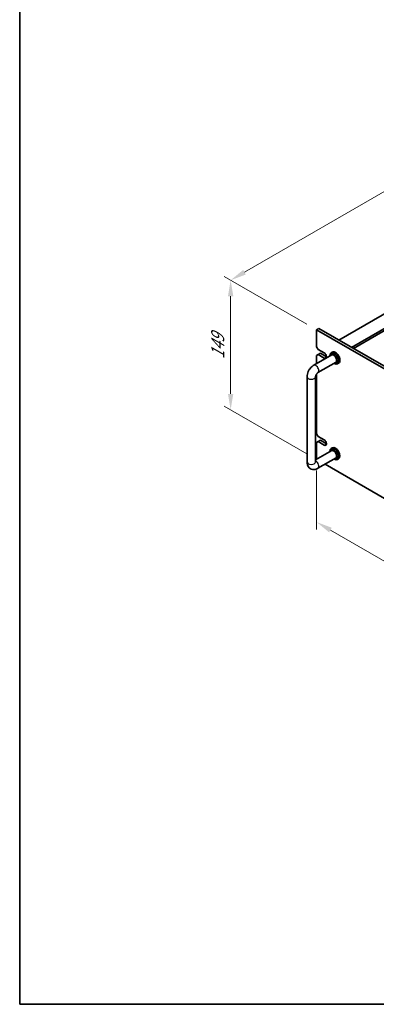
# Model space of a CAD drawing. Units: millimetres. Extents: x 87 to 12072, y 48 to 1874.
# Drawn here: x 87 to 421, y 48 to 972 of the extents above; entities that cross this region are included whole.
import ezdxf

# ---------------------------------------------------------------- set-up
doc = ezdxf.new("R2010")
doc.units = ezdxf.units.MM
doc.header["$LTSCALE"] = 6
doc.layers.get('Defpoints').update_dxf_attribs({"lineweight": 25})
for name, color, linetype, lineweight in [('Border (ISO)', 7, 'Continuous', 35), ('Dimension (ISO)', 7, 'Continuous', 18), ('Visible (ISO)', 7, 'Continuous', 35), ('Visible Narrow (ISO)', 7, 'Continuous', 25)]:
    doc.layers.add(name, color=color, linetype=linetype, lineweight=lineweight)
doc.styles.add('Note Text (TK)', font='txt')
doc.dimstyles.new('Default - Method 1b (TK)', dxfattribs={"dimscale": 6, "dimtxt": 2.5, "dimasz": 2.5, "dimexe": 1, "dimexo": 1.5, "dimgap": 1, "dimtad": 1, "dimtoh": 1, "dimrnd": 1e-08, "dimdsep": 46, "dimtxsty": 'Note Text (TK)', "dimcen": 0.09, "dimdle": 5, "dimclrd": 100, "dimclre": 100, "dimclrt": 7, "dimadec": 1, "dimazin": 1, "dimtfac": 1, "dimtmove": 0, "dimatfit": 3, "dimfxl": 1, "dimtolj": 1, "dimlwd": -1, "dimlwe": -1, "dimarcsym": 0})

# ---------------------------------------------------------------- blocks, each defined once
blk = doc.blocks.new('図面枠 tk図枠')
at = {"layer": 'Border (ISO)'}
for p, q in [((14.5, 289), (14.5, 8)), ((14.5, 8), (405.5, 8))]:
    blk.add_line(p, q, dxfattribs=at)
blk = doc.blocks.new('*D5')
at = {"layer": 'Defpoints', "color": 0}
for p in [(284.87, 727.64), (365.48, 681.1), (365.48, 559.44)]:
    blk.add_point(p, dxfattribs=at)
at = {"layer": 'Dimension (ISO)', "color": 100}
for p, q in [((356.48, 686.3), (278.87, 731.11)), ((284.87, 620.98), (284.87, 712.64)), ((356.48, 564.64), (278.87, 609.45))]:
    blk.add_line(p, q, dxfattribs=at)
for points in [[(282.37, 712.64), (287.37, 712.64), (284.87, 727.64)], [(282.37, 620.98), (287.37, 620.98), (284.87, 605.98)]]:
    blk.add_solid(points, dxfattribs=at)
at = {"layer": 'Dimension (ISO)', "color": 7, "insert": (272.75, 653.57), "char_height": 15, "attachment_point": 4, "rotation": 90, "style": 'Note Text (TK)'}
blk.add_mtext('\\A1;{\\Q30.000;\\W0.816;\\H0.816x;149}', dxfattribs=at)
blk = doc.blocks.new('*D6')
at = {"layer": 'Defpoints', "color": 0}
for p in [(638.42, 931.77), (736.71, 875.02), (365.48, 681.1)]:
    blk.add_point(p, dxfattribs=at)
at = {"layer": 'Dimension (ISO)', "color": 100}
for p, q in [((727.71, 880.21), (632.42, 935.23)), ((297.86, 735.14), (625.43, 924.27)), ((356.48, 686.3), (278.87, 731.11))]:
    blk.add_line(p, q, dxfattribs=at)
for points in [[(624.18, 926.43), (626.68, 922.1), (638.42, 931.77)], [(296.61, 737.31), (299.11, 732.98), (284.87, 727.64)]]:
    blk.add_solid(points, dxfattribs=at)
at = {"layer": 'Dimension (ISO)', "color": 7, "insert": (446.37, 834.88), "char_height": 15, "attachment_point": 4, "rotation": 30, "style": 'Note Text (TK)'}
blk.add_mtext('\\A1;{\\Q-30.000;\\W0.816;\\H0.816x;500}', dxfattribs=at)
blk = doc.blocks.new('*D7')
at = {"layer": 'Defpoints', "color": 0}
for p in [(365.48, 559.44), (704.89, 363.48), (704.89, 304.7)]:
    blk.add_point(p, dxfattribs=at)
at = {"layer": 'Dimension (ISO)', "color": 100}
for p, q in [((365.48, 549.05), (365.48, 493.73)), ((378.47, 493.16), (691.9, 312.2)), ((704.89, 353.09), (704.89, 297.77))]:
    blk.add_line(p, q, dxfattribs=at)
for points in [[(379.72, 495.32), (377.22, 490.99), (365.48, 500.66)], [(693.15, 314.36), (690.65, 310.03), (704.89, 304.7)]]:
    blk.add_solid(points, dxfattribs=at)
at = {"layer": 'Dimension (ISO)', "color": 7, "insert": (532.03, 418.49), "char_height": 15, "attachment_point": 4, "rotation": 330, "style": 'Note Text (TK)'}
blk.add_mtext('\\A1;{\\Q-30.000;\\W0.816;\\H0.816x;480}', dxfattribs=at)

msp = doc.modelspace()

# ---------------------------------------------------------------- linework, layer by layer
at = {"layer": 'Visible (ISO)'}
for p, q in [((734.9417, 872.7735), (386.3381, 671.5071)), ((746.9625, 865.8333), (398.3589, 664.5668)), ((746.9625, 863.9961), (399.9499, 663.6483)), ((365.4784, 681.1009), (367.5997, 682.3256)), ((365.4784, 681.1009), (365.4784, 665.1792)), ((704.8897, 485.1417), (365.4784, 681.1009)), ((367.5997, 682.3256), (707.011, 486.3665)), ((362.7713, 647.8227), (379.8383, 657.6763)), ((366.8926, 662.7297), (365.4784, 665.1792)), ((365.4784, 657.0143), (366.8926, 657.8308)), ((365.4784, 657.0143), (365.4784, 649.3856)), ((366.8926, 662.7297), (372.5495, 659.4637)), ((366.8926, 657.8308), (369.0139, 659.0555)), ((372.5495, 654.5648), (366.8926, 657.8308)), ((369.0139, 659.0555), (374.6708, 655.7895)), ((377.8528, 656.53), (377.8528, 656.8101)), ((380.1561, 660.1692), (379.0954, 659.5568)), ((366.7713, 640.8945), (383.8383, 650.7481)), ((381.8528, 649.6017), (382.0954, 649.4617)), ((386.1561, 649.7769), (385.0954, 649.1645)), ((365.4784, 639.5796), (365.4784, 583.5296)), ((356.5287, 556.9934), (356.5287, 637.0101)), ((364.5287, 556.9934), (364.5287, 637.0101)), ((366.8926, 581.0801), (365.4784, 583.5296)), ((365.4784, 575.3646), (366.8926, 576.1811)), ((365.4784, 575.3646), (365.4784, 559.571)), ((366.8926, 581.0801), (372.5495, 577.8141)), ((366.8926, 576.1811), (369.0139, 577.4058)), ((372.5495, 572.9151), (366.8926, 576.1811)), ((369.0139, 577.4058), (374.6708, 574.1399)), ((379.8383, 567.8617), (364.5287, 559.0226)), ((377.8528, 566.7153), (377.8528, 566.9955)), ((380.1561, 570.3545), (379.0954, 569.7422)), ((383.8383, 560.9335), (366.7713, 551.0798)), ((373.3675, 554.8881), (660.5846, 389.0633)), ((381.8528, 559.7871), (382.0954, 559.647)), ((386.1561, 559.9622), (385.0954, 559.3499))]:
    msp.add_line(p, q, dxfattribs=at)
for centre, major_axis, start_param, end_param in [((372.5495, 657.0143), (1.5, -2.5981), 5.49778714, 8.6393798), ((382.0954, 654.3606), (3, -5.1962), 5.49778714, 10.21017612), ((381.3883, 653.9524), (-2.5, 4.3301), 2.49809154, 6.92668642), ((381.3883, 653.9524), (-2.05, 3.5507), 2.92027821, 6.50449975), ((383.1561, 654.973), (-3, 5.1962), 3.14159265, 6.28318531), ((372.5495, 575.3646), (1.5, -2.5981), 5.49778714, 8.6393798), ((382.0954, 564.546), (3, -5.1962), 5.49778714, 10.21017612), ((381.3883, 564.1378), (-2.5, 4.3301), 2.49809154, 6.92668642), ((381.3883, 564.1378), (-2.05, 3.5507), 2.92027821, 6.50449975), ((383.1561, 565.1584), (-3, 5.1962), 3.14159267, 6.28318531)]:
    msp.add_ellipse(centre, major_axis=major_axis, ratio=0.57735027, start_param=start_param, end_param=end_param, dxfattribs=at)
for points, knots in [([(356.5287, 637.0101), (356.5287, 637.8859), (356.6453, 638.7452), (357.0518, 640.4246), (357.3429, 641.2446), (358.0713, 642.8227), (358.5087, 643.5804), (359.5112, 645.0002), (360.0758, 645.6623), (361.3269, 646.854), (362.0128, 647.3848), (362.7713, 647.8227)], [3.14159265, 3.14159265, 3.14159265, 3.14159265, 3.45575192, 3.45575192, 3.76991118, 3.76991118, 4.08407045, 4.08407045, 4.39822972, 4.39822972, 4.71238898, 4.71238898, 4.71238898, 4.71238898]), ([(364.5287, 637.0101), (364.5287, 637.0932), (364.5353, 637.2062), (364.5742, 637.4847), (364.6083, 637.6533), (364.713, 638.0345), (364.7865, 638.2496), (364.9748, 638.7026), (365.0919, 638.9411), (365.359, 639.4076), (365.5096, 639.6351), (365.8203, 640.0446), (365.98, 640.2275), (366.2779, 640.5268), (366.4167, 640.6466), (366.628, 640.8059), (366.7083, 640.8581), (366.7713, 640.8945)], [3.14159265, 3.14159265, 3.14159265, 3.14159265, 3.31543574, 3.31543574, 3.50207258, 3.50207258, 3.70486895, 3.70486895, 3.92072511, 3.92072511, 4.14178518, 4.14178518, 4.3579752, 4.3579752, 4.56028412, 4.56028412, 4.71238898, 4.71238898, 4.71238898, 4.71238898]), ([(366.7713, 551.0798), (366.0128, 550.6419), (365.179, 550.2933), (363.3996, 549.9336), (362.4583, 549.9038), (360.7928, 550.2682), (360.0797, 550.5636), (358.8612, 551.373), (358.3498, 551.8679), (357.493, 553.0074), (357.1704, 553.6586), (356.6713, 555.1328), (356.5507, 555.9577), (356.5295, 556.8417), (356.5287, 556.9176), (356.5287, 556.9934)], [1.57079633, 1.57079633, 1.57079633, 1.57079633, 1.88495559, 1.88495559, 2.17439585, 2.17439585, 2.39243585, 2.39243585, 2.59723959, 2.59723959, 2.82554646, 2.82554646, 3.1143972, 3.1143972, 3.14159265, 3.14159265, 3.14159265, 3.14159265]), ([(364.5391, 556.8353), (364.5391, 556.8353), (364.5329, 556.867), (364.5292, 556.9457), (364.5287, 556.9682), (364.5287, 556.9934)], [2.928939979, 2.928939979, 2.928939979, 2.928939979, 3.088892659, 3.088892659, 3.141592654, 3.141592654, 3.141592654, 3.141592654])]:
    msp.add_open_spline(points, degree=3, knots=knots, dxfattribs=at)
at = {"layer": 'Visible Narrow (ISO)'}
for p, q in [((372.5495, 654.5648), (374.6708, 655.7895)), ((372.5495, 572.9151), (374.6708, 574.1399))]:
    msp.add_line(p, q, dxfattribs=at)
for centre, major_axis, start_param, end_param in [((364.7713, 644.3586), (-2, 3.4641), 3.14159265, 6.28318531), ((360.5287, 637.0101), (-4, 0), 0, 3.14159265), ((360.5287, 556.9934), (-4, 0), 0, 3.14159265), ((364.7713, 554.5439), (2, -3.4641), 0, 2.4420865)]:
    msp.add_ellipse(centre, major_axis=major_axis, ratio=0.57735027, start_param=start_param, end_param=end_param, dxfattribs=at)

# ---------------------------------------------------------------- block references
at = {"xscale": 6, "yscale": 6, "zscale": 6}
msp.add_blockref('図面枠 tk図枠', (0, 0), dxfattribs=at)

# ---------------------------------------------------------------- dimensions: what is measured, and where the dimension line sits
at = {"layer": 'Dimension (ISO)', "color": 100}
for base, p1, p2, angle, text, override, picture, middle in [((638.4216, 931.7654), (365.4784, 681.1009), (736.7095, 875.0188), 210, '{\\Q-30.000;\\W0.816;\\H0.816x;<>}', {"dimgap": 1, "dimtoh": 0, "dimdec": 2, "dimlfac": 1.194873, "dimtol": 0, "dimlim": 0, "dimtp": 0, "dimtm": 0, "dimtdec": 2, "dimtofl": 0, "dimatfit": 1}, '*D6', (461.6449, 829.7033)), ((284.8682, 727.6412), (365.4784, 559.4429), (365.4784, 681.1009), 270, '{\\Q30.000;\\W0.816;\\H0.816x;<>}', {"dimgap": 1, "dimtoh": 0, "dimdec": 2, "dimlfac": 1.224745, "dimtol": 0, "dimlim": 0, "dimtp": 0, "dimtm": 0, "dimtdec": 2, "dimtofl": 0, "dimatfit": 1}, '*D5', (284.8682, 666.8122)), ((704.8897, 304.696), (365.4784, 559.4429), (704.8897, 363.4837), 150, '{\\Q-30.000;\\W0.816;\\H0.816x;<>}', {"dimgap": 1, "dimtoh": 0, "dimdec": 2, "dimlfac": 1.224745, "dimtol": 0, "dimlim": 0, "dimtp": 0, "dimtm": 0, "dimtdec": 2, "dimtofl": 0, "dimatfit": 1}, '*D7', (535.184, 402.6756))]:
    dim = msp.add_linear_dim(base=base, p1=p1, p2=p2, angle=angle, text=text, dimstyle='Default - Method 1b (TK)', override=override, dxfattribs=at)
    dim.commit()
    dim.dimension.update_dxf_attribs({"geometry": picture, "text_midpoint": middle, "dimtype": 160})

doc.saveas('drawing.dxf')
